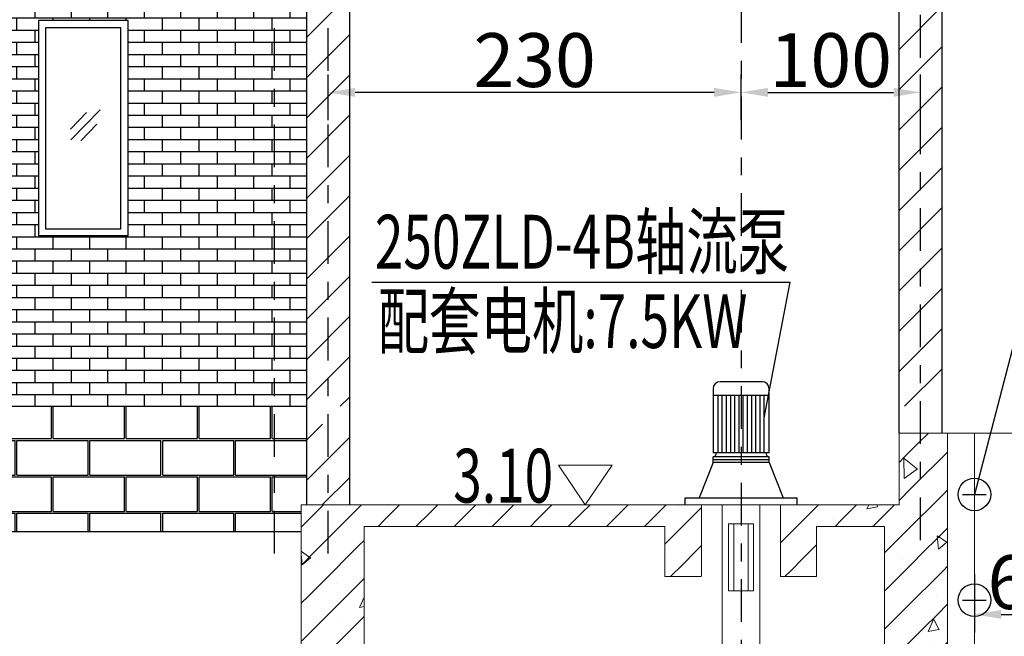
# Model space of a CAD drawing. Extents: x -24571 to 53658, y 2270 to 11398.
# Drawn here: x 1109 to 1115, y 2384 to 2387 of the extents above; entities that cross this region are included whole.
import ezdxf
from ezdxf.enums import TextEntityAlignment as Align

# ---------------------------------------------------------------- set-up
doc = ezdxf.new("R2010")
doc.units = 0
doc.header["$LTSCALE"] = 0.5
doc.linetypes.add('CENTER', pattern=[50.8, 31.75, -6.35, 6.35, -6.35])
doc.layers.add('04文字', color=4, linetype='Continuous', lineweight=13)
doc.layers.add('06填充', color=3, linetype='Continuous', lineweight=13)
for name, color, linetype in [('1-标注', 3, 'Continuous'), ('E_WINDOW', 4, 'Continuous'), ('PUB_HATCH', 8, 'Continuous'), ('图层1', 7, 'Continuous'), ('墙', 7, 'Continuous'), ('文字标注', 4, 'Continuous'), ('标注', 7, 'Continuous'), ('水泵', 3, 'Continuous'), ('细线', 3, 'Continuous')]:
    doc.layers.add(name, color=color, linetype=linetype)
doc.styles.add('HZSL', font='tssdeng.shx', dxfattribs={"width": 0.7, "bigfont": 'hztxt_0.shx'})
doc.dimstyles.new('原图1-100', dxfattribs={"dimtxt": 0.3, "dimasz": 0.15, "dimexe": 0.1, "dimexo": 0.1, "dimgap": 0.03, "dimtad": 3, "dimdec": 0, "dimlfac": 100, "dimzin": 0, "dimdsep": 46, "dimlunit": 5, "dimtxsty": 'HZSL', "dimcen": 0.09, "dimadec": 0, "dimazin": 0, "dimtfac": 0.75, "dimtdec": 0, "dimtmove": 2, "dimatfit": 3, "dimfxl": 1, "dimtolj": 1, "dimtzin": 0, "dimarcsym": 0})
pattern_1 = [(45, (546.29734, 1954.87453), (-0.1122532, 0.1122532), [])]

# ---------------------------------------------------------------- blocks, each defined once
blk = doc.blocks.new('*D1250')
at = {"layer": '1-标注', "color": 0, "lineweight": -2, "ltscale": 0.5, "transparency": 16777216}
for p, q in [((1113.4463, 2386.6831), (1113.4463, 2386.9373)), ((1114.4463, 2386.6831), (1114.4463, 2386.9373)), ((1113.5963, 2386.8373), (1114.2963, 2386.8373))]:
    blk.add_line(p, q, dxfattribs=at)
at = {"layer": '1-标注', "color": 0, "ltscale": 0.5, "transparency": 16777216}
for points in [[(1113.5963, 2386.8623), (1113.5963, 2386.8123), (1113.4463, 2386.8373)], [(1114.2963, 2386.8623), (1114.2963, 2386.8123), (1114.4463, 2386.8373)]]:
    blk.add_solid(points, dxfattribs=at)
at = {"layer": 'Defpoints', "color": 0, "ltscale": 0.5, "transparency": 16777216}
for p in [(1114.4463, 2386.8373), (1113.4463, 2386.5831), (1114.4463, 2386.5831)]:
    blk.add_point(p, dxfattribs=at)
at = {"layer": '1-标注', "color": 0, "ltscale": 0.5, "transparency": 16777216, "insert": (1113.9463, 2387.0173), "char_height": 0.3, "attachment_point": 5, "style": 'HZSL'}
blk.add_mtext('\\A1;100', dxfattribs=at)
blk = doc.blocks.new('*D1251')
at = {"layer": '1-标注', "color": 0, "lineweight": -2, "ltscale": 0.5, "transparency": 16777216}
for p, q in [((1111.1463, 2386.6831), (1111.1463, 2386.9373)), ((1113.4463, 2386.6831), (1113.4463, 2386.9373)), ((1113.2963, 2386.8373), (1111.2963, 2386.8373))]:
    blk.add_line(p, q, dxfattribs=at)
at = {"layer": '1-标注', "color": 0, "ltscale": 0.5, "transparency": 16777216}
for points in [[(1111.2963, 2386.8623), (1111.2963, 2386.8123), (1111.1463, 2386.8373)], [(1113.2963, 2386.8623), (1113.2963, 2386.8123), (1113.4463, 2386.8373)]]:
    blk.add_solid(points, dxfattribs=at)
at = {"layer": 'Defpoints', "color": 0, "ltscale": 0.5, "transparency": 16777216}
for p in [(1111.1463, 2386.8373), (1111.1463, 2386.5831), (1113.4463, 2386.5831)]:
    blk.add_point(p, dxfattribs=at)
at = {"layer": '1-标注', "color": 0, "ltscale": 0.5, "transparency": 16777216, "insert": (1112.2963, 2387.0173), "char_height": 0.3, "attachment_point": 5, "style": 'HZSL'}
blk.add_mtext('\\A1;230', dxfattribs=at)
blk = doc.blocks.new('*D1253')
at = {"layer": '1-标注', "color": 0, "lineweight": -2, "ltscale": 0.5, "transparency": 16777216}
for p, q in [((1114.7463, 2384.1493), (1114.7463, 2383.8265)), ((1115.3463, 2384.1493), (1115.3463, 2383.8265)), ((1114.8963, 2383.9265), (1115.1963, 2383.9265))]:
    blk.add_line(p, q, dxfattribs=at)
at = {"layer": '1-标注', "color": 0, "ltscale": 0.5, "transparency": 16777216}
for points in [[(1114.8963, 2383.9515), (1114.8963, 2383.9015), (1114.7463, 2383.9265)], [(1115.1963, 2383.9515), (1115.1963, 2383.9015), (1115.3463, 2383.9265)]]:
    blk.add_solid(points, dxfattribs=at)
at = {"layer": 'Defpoints', "color": 0, "ltscale": 0.5, "transparency": 16777216}
for p in [(1114.7463, 2384.2493), (1115.3463, 2384.2493), (1115.3463, 2383.9265)]:
    blk.add_point(p, dxfattribs=at)
at = {"layer": '1-标注', "color": 0, "ltscale": 0.5, "transparency": 16777216, "insert": (1115.0463, 2384.1065), "char_height": 0.3, "attachment_point": 5, "style": 'HZSL'}
blk.add_mtext('\\A1;60', dxfattribs=at)

msp = doc.modelspace()

# ---------------------------------------------------------------- hatches: boundary and pattern name
at = {"ltscale": 5}
h = msp.add_hatch(dxfattribs=at)
h.set_pattern_fill('AR-BRSTD,_O', color=28, scale=0.001)
h.set_pattern_definition([(0, (817.819, 3052.815156), (0, 0.0677418), []), (90, (817.819, 3052.81516), (-0.1016, 0.0677418), [0.0677418, -0.0677418])])
h.paths.add_polyline_path([(1107.72627, 2385.08722), (1111.02627, 2385.08722), (1111.02627, 2388.17722), (1107.72627, 2388.17722)])
h.paths.add_polyline_path([(1108.66127, 2387.23722), (1109.16127, 2387.23722), (1109.16127, 2386.03722), (1108.66127, 2386.03722)], flags=16)
h.paths.add_polyline_path([(1109.53127, 2387.23722), (1110.03127, 2387.23722), (1110.03127, 2386.03722), (1109.53127, 2386.03722)], flags=16)
at = {"layer": '06填充', "ltscale": 0.5}
h = msp.add_hatch(dxfattribs=at)
h.set_pattern_fill('钢筋混凝土', color=8, scale=0.1, angle=45, style=0)
h.set_pattern_definition([(95, (-4.7437, 66.94564), (0.551552, 0.46280708), [0.075, -0.825]), (40, (-4.7437, 66.94564), (-0.62999217, 0.43376815), [0.06, -0.66]), (145.4514, (-4.6977, 66.9842), (-0.07843947, 0.89657528), [0.0637402, -0.70114211]), (91.1842, (-4.8851, 67.0871), (0.871693, 0.63761377), [0.1125, -1.2375]), (141.6356, (-4.8125, 67.1402), (-0.027899, 1.3497117), [0.0956103, -1.051713]), (36.1842, (-4.8851, 67.0871), (-0.02790007, 1.34971167), [0.09, -0.99]), (66, (-4.77903, 67.1224), (0.70677157, 0.13738248), [0.075, -0.825]), (11, (-4.779, 67.1224), (-0.3407086, 0.68480844), [0.06, -0.66]), (116.4514, (-4.72014, 67.1339), (0.36606362, 0.82219062), [0.0637402, -0.70114211]), (82.5, (-4.74368, 66.94564), (-0.226793185, 0.243989818), [0, -0.652, 0, -0.67, 0, -0.6625]), (52.5, (-4.74368, 66.94564), (-0.09287294, 0.46490945), [0, -0.382, 0, -0.637, 0, -0.2525]), (12.5, (-4.90136, 66.78796), (0.393418167, 0.361520762), [0, -0.25, 0, -0.78, 0, -1.035]), (2.5, (-4.97207, 66.71725), (0.34158998, 0.48315981), [0, -0.325, 0, -0.518, 0, -0.735]), (45, (-4.74368, 66.94564), (-0.106066017, 0.106066017), [0.1])])
h.paths.add_polyline_path([(1111.34627, 2384.41722), (1113.02235, 2384.41722), (1113.02235, 2384.13722), (1113.22627, 2384.13722), (1113.22627, 2384.53722), (1110.99627, 2384.53722), (1110.99627, 2380.43722), (1114.59627, 2380.43722), (1114.59627, 2382.53722), (1114.74627, 2382.53722), (1114.74627, 2382.58193, -0.4142136), (1114.65546, 2382.67274, -0.4142136), (1114.74627, 2382.76355), (1114.74627, 2382.83722), (1114.59627, 2382.83722), (1114.59627, 2382.97422), (1114.24627, 2382.97422), (1114.24627, 2380.83722), (1111.34627, 2380.83722)])
h.paths.add_polyline_path([(1114.59627, 2384.93722), (1114.32627, 2384.93722), (1114.32627, 2384.53722), (1113.66627, 2384.53722), (1113.66627, 2384.13722), (1113.86627, 2384.13722), (1113.86627, 2384.41722), (1114.24627, 2384.41722), (1114.24627, 2383.43222), (1114.59627, 2383.43222)])
h.paths.add_polyline_path([(1116.94627, 2384.43722), (1116.94627, 2384.93722), (1116.78127, 2384.93722), (1116.78127, 2384.88222), (1116.69627, 2384.88222), (1116.69627, 2383.33722), (1116.94627, 2383.33722)])
h.paths.add_polyline_path([(1116.94627, 2383.33722), (1116.69627, 2383.33722), (1116.69627, 2382.83722), (1114.74627, 2382.83722), (1114.74627, 2382.76355, -0.4142136), (1114.83708, 2382.67274, -0.4142136), (1114.74627, 2382.58193), (1114.74627, 2382.53722), (1116.94627, 2382.53722)])
at = {"layer": 'PUB_HATCH'}
h = msp.add_hatch(dxfattribs=at)
h.set_pattern_fill('AR-B816C', color=256, scale=0.001, style=0)
h.set_pattern_definition([(0, (817.819, 3052.81516), (0.2032, 0.2032), [0.396875, -0.009525]), (0, (817.6158, 3052.82468), (0.2032, 0.2032), [0.396875, -0.009525]), (90, (817.819, 3052.81516), (-0.2032, 0.2032), [-0.212725, 0.193675]), (90, (817.80948, 3052.81516), (-0.2032, 0.2032), [-0.212725, 0.193675])])
h.paths.add_polyline_path([(1107.72627, 2385.08722), (1107.72627, 2384.38722), (1110.99627, 2384.38722), (1110.99627, 2384.53722), (1111.02627, 2384.53722), (1111.02627, 2385.08722)])
at = {"layer": '标注'}
h = msp.add_hatch(dxfattribs=at)
h.set_pattern_fill('ANSI31', color=3, scale=0.05, style=0)
h.set_pattern_definition(pattern_1)
h.paths.add_polyline_path([(1111.14627, 2388.17722), (1111.14627, 2385.08693), (1111.26627, 2385.08693), (1111.26627, 2388.17722)])
h.paths.add_polyline_path([(1111.14627, 2385.08693), (1111.14627, 2388.17722), (1111.02627, 2388.17722), (1111.02627, 2385.08693)])
h.paths.add_polyline_path([(1114.44627, 2385.08693), (1114.44627, 2388.17722), (1114.32627, 2388.17722), (1114.32627, 2385.08693)])
h.paths.add_polyline_path([(1114.44627, 2388.17722), (1114.44627, 2385.08693), (1114.56627, 2385.08693), (1114.56627, 2388.17722)])
h = msp.add_hatch(dxfattribs=at)
h.set_pattern_fill('ANSI31', color=3, scale=0.05, style=0)
h.set_pattern_definition(pattern_1)
h.paths.add_polyline_path([(1111.14627, 2384.98693), (1111.14627, 2384.53693), (1111.26627, 2384.53693), (1111.26627, 2384.98693)])
h.paths.add_polyline_path([(1111.14627, 2384.53693), (1111.14627, 2384.98693), (1111.02627, 2384.98693), (1111.02627, 2384.53693)])

# ---------------------------------------------------------------- linework, layer by layer
for p, q in [((1111.26627, 2384.53722), (1111.26627, 2388.69776)), ((1114.32627, 2384.93722), (1114.32627, 2388.69776)), ((1111.02627, 2385.08693), (1111.02627, 2388.17722)), ((1114.56627, 2385.08693), (1114.56627, 2388.17722)), ((1107.72627, 2385.08722), (1111.02627, 2385.08722)), ((1111.02627, 2384.53722), (1111.02627, 2385.08722)), ((1114.56627, 2384.93722), (1114.56627, 2385.08693))]:
    msp.add_line(p, q)
at = {"ltscale": 5}
msp.add_line((1110.03127, 2386.03722), (1109.53127, 2386.03722), dxfattribs=at)
msp.add_lwpolyline([(1110.03127, 2387.23722), (1109.53127, 2387.23722), (1109.53127, 2386.03722), (1110.03127, 2386.03722)], close=True, dxfattribs=at)
at = {"layer": '04文字'}
msp.add_lwpolyline([(1112.72759, 2384.7594), (1112.57866, 2384.53722), (1112.42974, 2384.7594)], close=True, dxfattribs=at)
at = {"layer": '06填充'}
for p, q in [((1113.34127, 2383.29712), (1113.34127, 2384.53722)), ((1113.55127, 2383.29712), (1113.55127, 2384.53722)), ((1113.37627, 2384.05722), (1113.37627, 2384.43222)), ((1113.37627, 2384.43222), (1113.51627, 2384.43222)), ((1113.40627, 2384.05722), (1113.40627, 2384.43222)), ((1113.48627, 2384.05722), (1113.48627, 2384.43222)), ((1113.51627, 2384.05722), (1113.51627, 2384.43222)), ((1113.37627, 2384.05722), (1113.51627, 2384.05722))]:
    msp.add_line(p, q, dxfattribs=at)
at = {"layer": 'E_WINDOW'}
msp.add_lwpolyline([(1109.99127, 2387.19722), (1109.57127, 2387.19722), (1109.57127, 2386.07722), (1109.99127, 2386.07722)], close=True, dxfattribs=at)
at = {"layer": 'E_WINDOW', "color": 8}
for points in [[(1109.79909, 2386.72474), (1109.70978, 2386.63251)], [(1109.87587, 2386.73987), (1109.7132, 2386.57188)], [(1109.85771, 2386.65988), (1109.76841, 2386.56765)]]:
    msp.add_lwpolyline(points, dxfattribs=at)
at = {"layer": '图层1', "lineweight": 0}
for p, q in [((1114.32627, 2384.93722), (1114.32627, 2384.53722)), ((1116.77627, 2384.93722), (1114.32627, 2384.93722)), ((1114.59627, 2384.93722), (1114.59627, 2382.83722)), ((1114.74627, 2384.93722), (1114.74627, 2382.53722)), ((1110.99627, 2384.53722), (1110.99627, 2380.43722)), ((1114.32627, 2384.53722), (1110.99627, 2384.53722)), ((1113.22627, 2384.53722), (1113.22627, 2384.13722)), ((1113.66627, 2384.53722), (1113.66627, 2384.13722)), ((1111.34627, 2384.41722), (1111.34627, 2380.83722)), ((1113.02235, 2384.41722), (1111.34627, 2384.41722)), ((1113.02235, 2384.41722), (1113.02235, 2384.13722)), ((1113.86627, 2384.41722), (1113.86627, 2384.13722)), ((1114.24627, 2384.41722), (1113.86627, 2384.41722)), ((1114.24627, 2384.41722), (1114.24627, 2380.83722)), ((1113.22235, 2384.13722), (1113.02235, 2384.13722)), ((1113.86627, 2384.13722), (1113.66627, 2384.13722))]:
    msp.add_line(p, q, dxfattribs=at)
at = {"layer": '墙'}
for p, q in [((1113.13427, 2384.57622), (1113.75827, 2384.57622)), ((1113.13427, 2384.53722), (1113.13427, 2384.57622)), ((1113.75827, 2384.53722), (1113.75827, 2384.57622))]:
    msp.add_line(p, q, dxfattribs=at)
at = {"layer": '文字标注', "color": 3}
for p, q in [((1115.18131, 2386.26994), (1114.74627, 2384.5954)), ((1111.3885, 2385.77876), (1113.71965, 2385.77876))]:
    msp.add_line(p, q, dxfattribs=at)
at = {"layer": '标注', "color": 1, "linetype": 'CENTER', "ltscale": 0.015}
for p, q in [((1110.84627, 2384.26684), (1110.84627, 2389.85849)), ((1114.44627, 2384.34003), (1114.44627, 2389.85849)), ((1111.14627, 2384.26684), (1111.14627, 2389.52737)), ((1113.44627, 2387.35116), (1113.44627, 2381.33269))]:
    msp.add_line(p, q, dxfattribs=at)
at = {"layer": '标注', "color": 3}
for p, q in [((1114.6799, 2384.5954), (1114.81264, 2384.5954)), ((1110.99627, 2384.38722), (1106.04191, 2384.38722)), ((1114.6799, 2384.00595), (1114.81264, 2384.00595))]:
    msp.add_line(p, q, dxfattribs=at)
for centre in [(1114.74627, 2384.5954), (1114.74627, 2384.00595)]:
    msp.add_circle(centre, 0.09081, dxfattribs=at)
at = {"layer": '水泵'}
for p, q in [((1113.56327, 2385.22422), (1113.32927, 2385.22422)), ((1113.29027, 2385.18522), (1113.29027, 2384.82822)), ((1113.60227, 2384.82822), (1113.60227, 2385.18522)), ((1113.60227, 2385.14622), (1113.29027, 2385.14622)), ((1113.31817, 2384.82822), (1113.31817, 2385.14622)), ((1113.34157, 2384.82822), (1113.34157, 2385.14622)), ((1113.36497, 2384.82822), (1113.36497, 2385.14622)), ((1113.38837, 2384.82822), (1113.38837, 2385.14622)), ((1113.41177, 2384.82822), (1113.41177, 2385.14622)), ((1113.43517, 2384.82822), (1113.43517, 2385.14622)), ((1113.45857, 2384.82822), (1113.45857, 2385.14622)), ((1113.48197, 2384.82822), (1113.48197, 2385.14622)), ((1113.50537, 2384.82822), (1113.50537, 2385.14622)), ((1113.52877, 2384.82822), (1113.52877, 2385.14622)), ((1113.55217, 2384.82822), (1113.55217, 2385.14622)), ((1113.57557, 2384.82822), (1113.57557, 2385.14622)), ((1113.60227, 2384.82822), (1113.29027, 2384.82822)), ((1113.29027, 2384.77362), (1113.29027, 2384.80482)), ((1113.60227, 2384.80482), (1113.29027, 2384.80482)), ((1113.60227, 2384.78922), (1113.29027, 2384.78922)), ((1113.60227, 2384.77362), (1113.60227, 2384.80482)), ((1113.29027, 2384.77362), (1113.21227, 2384.57622)), ((1113.60227, 2384.77362), (1113.29027, 2384.77362)), ((1113.60227, 2384.77362), (1113.68027, 2384.57622))]:
    msp.add_line(p, q, dxfattribs=at)
for centre, radius, start, end in [((1113.32927, 2385.18522), 0.039, 90, 180), ((1113.56327, 2385.18522), 0.039, 0, 90), ((1113.28571, 2384.82619), 0.02185, 282.03282, 5.33513), ((1113.60682, 2384.82619), 0.02185, 174.66487, 257.96718)]:
    msp.add_arc(centre, radius, start, end, dxfattribs=at)
at = {"layer": '细线'}
msp.add_line((1113.57557, 2385.02303), (1113.71965, 2385.77876), dxfattribs=at)

# ---------------------------------------------------------------- texts
at = {"layer": '文字标注', "style": 'HZSL', "width": 0.7}
for s, p in [('250ZLD-4B轴流泵', (1111.40604, 2386.00456)), ('配套电机:7.5KW', (1111.42184, 2385.56201))]:
    msp.add_text(s, height=0.3, dxfattribs=at).set_placement(p, align=Align.MIDDLE_LEFT)
msp.add_text('3.10', height=0.3, dxfattribs=at).set_placement((1112.12121, 2384.70002), align=Align.MIDDLE_CENTER)

# ---------------------------------------------------------------- dimensions: what is measured, and where the dimension line sits
at = {"layer": '1-标注', "ltscale": 0.5}
for base, p1, p2, picture, middle in [((1111.14627, 2386.83734), (1113.44627, 2386.58313), (1111.14627, 2386.58313), '*D1251', (1112.29627, 2387.01734)), ((1114.44627, 2386.83734), (1113.44627, 2386.58313), (1114.44627, 2386.58313), '*D1250', (1113.94627, 2387.01734)), ((1115.34627, 2383.92652), (1114.74627, 2384.24934), (1115.34627, 2384.24934), '*D1253', (1115.04627, 2384.10652))]:
    dim = msp.add_linear_dim(base=base, p1=p1, p2=p2, angle=0, dimstyle='原图1-100', override={"dimtxsty": 'HZSL'}, dxfattribs=at)
    dim.commit()
    dim.dimension.update_dxf_attribs({"geometry": picture, "text_midpoint": middle})

doc.saveas('drawing.dxf')
